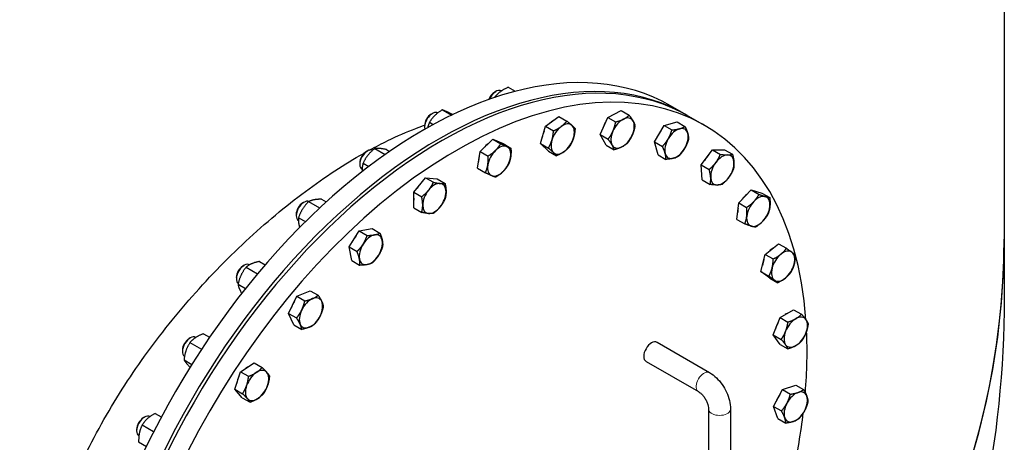
# Model space of a CAD drawing. Units: millimetres. Extents: x 0 to 55871, y -2696 to 21025.
# Drawn here: x 13733 to 14091, y 2347 to 2501 of the extents above; entities that cross this region are included whole.
import ezdxf

# ---------------------------------------------------------------- set-up
doc = ezdxf.new("R2010")
doc.units = ezdxf.units.MM
doc.header["$LTSCALE"] = 25
doc.layers.add('Sichtbar (ISO)', color=7, linetype='Continuous', lineweight=25)
doc.layers.add('Tangential', color=7, linetype='Continuous', lineweight=9, true_color=0xbfbfbf)

msp = doc.modelspace()

# ---------------------------------------------------------------- linework, layer by layer
at = {"layer": 'Sichtbar (ISO)'}
for p, q in [((14091.06, 2576.75), (14091.06, 2420.82)), ((13905.78, 2474.49), (13906.22, 2474.74)), ((13908.24, 2474.93), (13908.22, 2474.94)), ((13910.74, 2476.26), (13913.28, 2474.79)), ((13905.88, 2472.72), (13906.03, 2472.63)), ((13886.7, 2468.02), (13890.04, 2466.09)), ((13946.88, 2465.3), (13951.77, 2467.75)), ((13951.77, 2467.75), (13954.65, 2466.09)), ((13975.38, 2466.27), (13969.73, 2469.54)), ((13882.07, 2463.52), (13883.46, 2462.71)), ((13882.67, 2466.46), (13883.1, 2466.71)), ((13890.39, 2466.41), (13890.53, 2466.33)), ((13924.3, 2462.08), (13929.15, 2465.63)), ((13929.15, 2465.63), (13932.03, 2463.97)), ((13944.16, 2459.02), (13946.88, 2465.3)), ((13946.88, 2465.3), (13949.76, 2463.64)), ((13967.38, 2462.4), (13972.11, 2463.67)), ((13972.11, 2463.67), (13974.98, 2462.01)), ((13982.1, 2462.39), (13976.44, 2465.66)), ((13880.28, 2462.31), (13880.28, 2461.81)), ((13922.42, 2455.77), (13924.3, 2462.08)), ((13924.3, 2462.08), (13927.17, 2460.42)), ((13963.91, 2456.4), (13967.38, 2462.4)), ((13967.38, 2462.4), (13970.25, 2460.74)), ((13900.48, 2452.88), (13905.12, 2457.38)), ((13905.12, 2457.38), (13908.81, 2455.78)), ((13905.12, 2457.38), (13908, 2455.72)), ((13944.16, 2459.02), (13947.04, 2457.36)), ((13946.33, 2455.2), (13944.16, 2459.02)), ((13963.91, 2456.4), (13966.79, 2454.74)), ((13965.18, 2451.67), (13963.91, 2456.4)), ((13859.11, 2452.85), (13859.54, 2453.1)), ((13862.18, 2453.97), (13865.94, 2451.8)), ((13866.43, 2453.59), (13867.57, 2452.93)), ((13899.53, 2446.78), (13900.48, 2452.88)), ((13900.48, 2452.88), (13903.36, 2451.23)), ((13908.81, 2455.78), (13911.68, 2454.12)), ((13922.42, 2455.77), (13925.3, 2454.12)), ((13925.4, 2453.01), (13922.42, 2455.77)), ((13925.4, 2453.01), (13928.28, 2451.35)), ((13946.33, 2455.2), (13949.2, 2453.54)), ((13980.91, 2448.01), (13984.99, 2453.51)), ((13984.99, 2453.51), (13989.38, 2453.54)), ((13984.99, 2453.51), (13987.86, 2451.85)), ((13989.38, 2453.54), (13992.25, 2451.88)), ((13965.18, 2451.67), (13968.05, 2450.01)), ((13856.71, 2448.7), (13856.71, 2448.2)), ((13857.57, 2446.36), (13857.54, 2446.37)), ((13857.94, 2448.69), (13860.03, 2447.48)), ((13899.53, 2446.78), (13902.4, 2445.13)), ((13980.91, 2448.01), (13983.79, 2446.35)), ((13981.23, 2442.55), (13980.91, 2448.01)), ((13876.36, 2438.06), (13880.6, 2443.33)), ((13880.6, 2443.33), (13884.84, 2442.95)), ((13880.6, 2443.33), (13883.48, 2441.67)), ((13884.84, 2442.95), (13887.72, 2441.3)), ((13981.23, 2442.55), (13984.11, 2440.89)), ((13994.51, 2434.18), (13999.04, 2438.96)), ((13999.04, 2438.96), (14002.92, 2437.76)), ((13999.04, 2438.96), (14001.91, 2437.3)), ((13842.75, 2435.51), (13844.48, 2434.52)), ((13876.36, 2432.4), (13876.36, 2438.06)), ((13876.36, 2438.06), (13879.23, 2436.4)), ((14002.92, 2437.76), (14005.8, 2436.1)), ((13835.99, 2434.2), (13836.43, 2434.45)), ((13838.12, 2434.65), (13842.12, 2432.34)), ((13876.36, 2432.4), (13879.23, 2430.74)), ((13993.87, 2428.2), (13994.51, 2434.18)), ((13994.51, 2434.18), (13997.39, 2432.52)), ((13833.6, 2430.05), (13833.6, 2429.55)), ((13834.43, 2428.8), (13836.93, 2427.36)), ((13993.87, 2428.2), (13996.75, 2426.55)), ((13856.53, 2424.02), (13861.17, 2424.88)), ((13861.17, 2424.88), (13864.05, 2423.22)), ((13852.85, 2418.16), (13856.53, 2424.02)), ((13856.53, 2424.02), (13859.41, 2422.36)), ((14091.06, 2420.89), (14091.06, 2399.46)), ((13853.81, 2413.17), (13852.85, 2418.16)), ((13852.85, 2418.16), (13855.72, 2416.5)), ((14004.19, 2415.44), (14008.99, 2419.32)), ((14008.99, 2419.32), (14011.86, 2417.66)), ((14002.61, 2409.17), (14004.19, 2415.44)), ((14004.19, 2415.44), (14007.06, 2413.78)), ((13814.22, 2411.22), (13814.66, 2411.47)), ((13815.43, 2410.82), (13819.56, 2408.43)), ((13820.28, 2412.89), (13822.34, 2411.7)), ((13853.81, 2413.17), (13856.68, 2411.51)), ((13811.83, 2407.07), (13811.83, 2406.57)), ((14002.61, 2409.17), (14005.49, 2407.51)), ((14005.84, 2406.78), (14002.61, 2409.17)), ((14005.84, 2406.78), (14008.72, 2405.12)), ((13812.44, 2404.61), (13815.17, 2403.04)), ((13830.86, 2393.98), (13833.84, 2400.19)), ((13833.84, 2400.19), (13838.7, 2402.25)), ((13833.84, 2400.19), (13836.72, 2398.53)), ((13838.7, 2402.25), (13841.57, 2400.59)), ((13832.74, 2389.83), (13830.86, 2393.98)), ((13830.86, 2393.98), (13833.74, 2392.32)), ((14007.11, 2386.19), (14009.56, 2392.5)), ((14009.56, 2392.5), (14014.46, 2395.33)), ((14009.56, 2392.5), (14012.44, 2390.84)), ((14014.46, 2395.33), (14017.34, 2393.67)), ((13832.74, 2389.83), (13835.61, 2388.17)), ((13794.63, 2384.79), (13795.06, 2385.04)), ((13797.09, 2385.22), (13797.06, 2385.24)), ((13799.87, 2386.57), (13802.09, 2385.29)), ((14007.11, 2386.19), (14009.99, 2384.53)), ((14009.56, 2382.7), (14007.11, 2386.19)), ((13794.98, 2383.38), (13799.15, 2380.97)), ((13964.81, 2383.46), (13983.9, 2372.43)), ((14009.56, 2382.7), (14012.44, 2381.04)), ((13792.23, 2380.64), (13792.23, 2380.14)), ((13792.82, 2377.05), (13795.64, 2375.43)), ((13813.4, 2372.74), (13818.29, 2375.94)), ((13818.29, 2375.94), (13821.17, 2374.28)), ((13960.81, 2376.53), (13979.9, 2365.5)), ((13811.24, 2366.42), (13813.4, 2372.74)), ((13813.4, 2372.74), (13816.28, 2371.08)), ((14010.44, 2366.25), (14015.24, 2367.92)), ((14015.24, 2367.92), (14018.12, 2366.26)), ((13813.96, 2363.29), (13811.24, 2366.42)), ((13811.24, 2366.42), (13814.11, 2364.76)), ((13813.96, 2363.29), (13816.83, 2361.63)), ((14007.21, 2360.14), (14010.44, 2366.25)), ((14010.44, 2366.25), (14013.31, 2364.59)), ((14007.21, 2360.14), (14010.08, 2358.48)), ((14008.78, 2355.69), (14007.21, 2360.14)), ((13777.97, 2355.93), (13778.4, 2356.18)), ((13780.4, 2356.38), (13780.4, 2356.38)), ((13782.31, 2357.58), (13784.55, 2356.29)), ((13983.56, 2359.17), (13983.56, 2306.91)), ((13991.56, 2359.17), (13991.56, 2306.91)), ((13777.58, 2353.38), (13781.75, 2350.98)), ((14008.78, 2355.69), (14011.66, 2354.03)), ((13775.57, 2351.78), (13775.57, 2351.28)), ((13776.4, 2349.45), (13776.4, 2349.45)), ((13776.31, 2347.19), (13779.11, 2345.57))]:
    msp.add_line(p, q, dxfattribs=at)
for centre, major_axis, start_param, end_param in [((13886.44, 2309.77), (90, 155.88), 0, 3.141593), ((13892.1, 2306.51), (-90, -155.88), 2.437473, 6.986182), ((13879.73, 2313.65), (90, 155.88), 0, 3.141593), ((13885.38, 2310.38), (-90, -155.88), 3.1357, 6.289078), ((13905.78, 2471.73), (-1.69, -2.93), 3.926909, 5.003875), ((13906.22, 2471.48), (2, 3.46), 0, 1.781784), ((13883.1, 2463.44), (2, 3.46), 0.009183, 2.627061), ((13882.67, 2463.69), (-1.69, -2.93), 3.926909, 5.497869), ((13927, 2459.48), (2.81, 4.87), 0.756823, 1.075772), ((13948.77, 2461.64), (2.81, 4.87), 1.515287, 2.019005), ((13952.3, 2459.6), (-3, -5.2), 3.861541, 4.908739), ((13952.3, 2459.6), (3, 5.2), 5.955936, 7.003134), ((13952.3, 2459.6), (3, 5.2), 4.908739, 5.955936), ((13927, 2459.48), (2.81, 4.87), 1.735745, 2.191245), ((13930.53, 2457.44), (-3, -5.2), 4.057891, 5.105088), ((13930.53, 2457.44), (3, 5.2), 6.152286, 7.199483), ((13930.53, 2457.44), (3, 5.2), 5.105088, 6.152286), ((13952.3, 2459.6), (-3, -5.2), 4.908739, 5.955936), ((13968.36, 2457.83), (2.81, 4.87), 1.311292, 1.8303), ((13971.9, 2455.79), (-3, -5.2), 3.665191, 4.712389), ((13971.9, 2455.79), (3, 5.2), 5.759587, 6.806784), ((13930.53, 2457.44), (-3, -5.2), 5.105088, 6.152286), ((13930.53, 2457.44), (3, 5.2), 4.057891, 5.105088), ((13952.3, 2459.6), (3, 5.2), 3.861541, 4.908739), ((13971.9, 2455.79), (-3, -5.2), 4.712389, 5.759587), ((13971.9, 2455.79), (3, 5.2), 4.712389, 5.759587), ((13859.54, 2449.84), (-2, -3.46), 3.190146, 6.283185), ((13859.11, 2450.09), (-1.69, -2.93), 3.926909, 5.497869), ((13903.88, 2451.44), (2.81, 4.87), 0.897263, 1.328031), ((13907.42, 2449.4), (-3, -5.2), 4.25424, 5.301438), ((13907.42, 2449.4), (3, 5.2), 0.06545, 1.112647), ((13907.42, 2449.4), (3, 5.2), 5.301438, 6.348635), ((13930.53, 2457.44), (-3, -5.2), 6.152286, 7.199483), ((13952.3, 2459.6), (-3, -5.2), 5.955936, 7.003134), ((13971.9, 2455.79), (3, 5.2), 3.665191, 4.712389), ((13903.88, 2451.44), (2.81, 4.87), 1.9778, 2.34189), ((13907.42, 2449.4), (3, 5.2), 4.25424, 5.301438), ((13971.9, 2455.79), (-3, -5.2), 5.759587, 6.806784), ((13985.02, 2448.21), (2.81, 4.87), 1.122588, 1.626306), ((13988.56, 2446.17), (3, 5.2), 0.327249, 1.374447), ((13988.56, 2446.17), (3, 5.2), 5.563237, 6.610435), ((13907.42, 2449.4), (-3, -5.2), 5.301438, 6.348635), ((13907.42, 2449.4), (-3, -5.2), 0.06545, 1.112647), ((13988.56, 2446.17), (-3, -5.2), 4.516039, 5.563237), ((13988.56, 2446.17), (3, 5.2), 4.516039, 5.563237), ((13988.56, 2446.17), (-3, -5.2), 5.563237, 6.610435), ((13988.56, 2446.17), (-3, -5.2), 0.327249, 1.374447), ((13880.32, 2437.84), (2.81, 4.87), 1.06321, 1.554784), ((13883.85, 2435.8), (-3, -5.2), 4.45059, 5.497787), ((13883.85, 2435.8), (3, 5.2), 0.261799, 1.308997), ((13883.85, 2435.8), (3, 5.2), 5.497787, 6.544985), ((13836.43, 2431.18), (-2, -3.46), 3.220582, 6.264863), ((13880.32, 2437.84), (2.81, 4.87), 2.266603, 2.445786), ((13883.85, 2435.8), (3, 5.2), 4.45059, 5.497787), ((13998.12, 2433.15), (2.81, 4.87), 0.950347, 1.405847), ((14001.65, 2431.1), (3, 5.2), 0.1309, 1.178097), ((14001.65, 2431.1), (3, 5.2), 5.366887, 6.414085), ((13835.99, 2431.43), (-1.69, -2.93), 3.926909, 5.497869), ((13883.85, 2435.8), (-3, -5.2), 5.497787, 6.544985), ((13883.85, 2435.8), (-3, -5.2), 0.261799, 1.308997), ((13998.12, 2433.15), (2.81, 4.87), 2.06582, 2.384769), ((14001.65, 2431.1), (-3, -5.2), 4.31969, 5.366887), ((14001.65, 2431.1), (3, 5.2), 4.31969, 5.366887), ((14001.65, 2431.1), (-3, -5.2), 5.366887, 6.414085), ((14001.65, 2431.1), (-3, -5.2), 0.1309, 1.178097), ((13291.06, 2420.89), (800, 0), 3.141593, 6.283342), ((13291.06, 2420.89), (800, 0), 3.141593, 6.283028), ((13857.21, 2419.19), (2.81, 4.87), 1.246683, 1.76401), ((13860.74, 2417.15), (-3, -5.2), 3.599742, 4.646939), ((13860.74, 2417.15), (3, 5.2), 5.694137, 6.741334), ((13860.74, 2417.15), (3, 5.2), 4.646939, 5.694137), ((13860.74, 2417.15), (-3, -5.2), 4.646939, 5.694137), ((14007.13, 2413.21), (2.81, 4.87), 0.799703, 1.163793), ((14010.67, 2411.17), (3, 5.2), 6.217735, 7.264933), ((13860.74, 2417.15), (-3, -5.2), 5.694137, 6.741334), ((13860.74, 2417.15), (3, 5.2), 3.599742, 4.646939), ((14007.13, 2413.21), (2.81, 4.87), 1.813561, 2.244329), ((14010.67, 2411.17), (-3, -5.2), 4.12334, 5.170538), ((14010.67, 2411.17), (3, 5.2), 5.170538, 6.217735), ((13814.66, 2408.2), (-2, -3.46), 3.143716, 6.200033), ((13814.22, 2408.45), (-1.69, -2.93), 3.926909, 5.497869), ((14010.67, 2411.17), (-3, -5.2), 5.170538, 6.217735), ((14010.67, 2411.17), (3, 5.2), 4.12334, 5.170538), ((14010.67, 2411.17), (-3, -5.2), 6.217735, 7.264933), ((13838.97, 2394.16), (-3, -5.2), 3.796091, 4.843289), ((13838.97, 2394.16), (3, 5.2), 5.890486, 6.937684), ((13835.44, 2396.2), (2.81, 4.87), 1.445568, 1.957824), ((13838.97, 2394.16), (3, 5.2), 4.843289, 5.890486), ((13838.97, 2394.16), (-3, -5.2), 4.843289, 5.890486), ((13838.97, 2394.16), (3, 5.2), 3.796091, 4.843289), ((14011.73, 2389.18), (2.81, 4.87), 0.695806, 0.87499), ((14015.27, 2387.14), (-3, -5.2), 3.926991, 4.974188), ((14015.27, 2387.14), (3, 5.2), 6.021386, 7.068583), ((13838.97, 2394.16), (-3, -5.2), 5.890486, 6.937684), ((14011.73, 2389.18), (2.81, 4.87), 1.586808, 2.078383), ((14015.27, 2387.14), (3, 5.2), 4.974188, 6.021386), ((13795.06, 2381.77), (-2, -3.46), 3.141593, 6.249496), ((13794.63, 2382.02), (-1.69, -2.93), 3.926909, 5.497869), ((14015.27, 2387.14), (-3, -5.2), 4.974188, 6.021386), ((14015.27, 2387.14), (3, 5.2), 3.926991, 4.974188), ((13892.1, 2306.51), (-90, -155.88), 2.256939, 2.408455), ((13962.81, 2379.99), (-2, -3.46), 3.141593, 6.283185), ((14015.27, 2387.14), (-3, -5.2), 6.021386, 7.068583), ((13815.84, 2369.78), (2.81, 4.87), 0.72028, 0.981416), ((13815.84, 2369.78), (2.81, 4.87), 1.660241, 2.13585), ((13819.38, 2367.73), (-3, -5.2), 3.992441, 5.039638), ((13819.38, 2367.73), (3, 5.2), 6.086836, 7.134033), ((13819.38, 2367.73), (3, 5.2), 5.039638, 6.086836), ((13819.38, 2367.73), (-3, -5.2), 5.039638, 6.086836), ((13819.38, 2367.73), (3, 5.2), 3.992441, 5.039638), ((14011.73, 2361.97), (2.81, 4.87), 1.377583, 1.894909), ((14015.27, 2359.93), (-3, -5.2), 3.730641, 4.777839), ((14015.27, 2359.93), (3, 5.2), 5.825036, 6.872234), ((14015.27, 2359.93), (3, 5.2), 4.777839, 5.825036), ((13819.38, 2367.73), (-3, -5.2), 6.086836, 7.134033), ((14015.27, 2359.93), (-3, -5.2), 4.777839, 5.825036), ((13778.4, 2352.91), (-2, -3.46), 3.141593, 6.283185), ((14015.27, 2359.93), (-3, -5.2), 5.825036, 6.872234), ((13892.1, 2306.51), (-90, -155.88), 2.073321, 2.209883), ((14015.27, 2359.93), (3, 5.2), 3.730641, 4.777839), ((13777.97, 2353.16), (-1.69, -2.93), 3.926909, 5.497869)]:
    msp.add_ellipse(centre, major_axis=major_axis, ratio=0.57735, start_param=start_param, end_param=end_param, dxfattribs=at)
for points, weights in [([(13910.74, 2476.26), (13907.6, 2474.9), (13905.88, 2472.72)], [1, 1.15470053838, 1]), ([(13905.88, 2472.72), (13905.83, 2472.63), (13905.78, 2472.55)], [1, 1.00411334097, 1.00800794226]), ([(13886.7, 2468.02), (13883.68, 2466.18), (13882.07, 2463.52)], [1, 1.15470053838, 1]), ([(13890.39, 2466.41), (13887.84, 2467.62), (13886.7, 2468.02)], [1, 1.15470053838, 1]), ([(13882.07, 2463.52), (13881.62, 2462.53), (13881.38, 2461.56)], [1, 1.05302465213, 1.06970019051]), ([(13929.98, 2461.98), (13931.1, 2462.8), (13932.03, 2463.97)], [1, 1.0379548493, 1]), ([(13932.03, 2463.97), (13933.21, 2463.01), (13933.9, 2462.36)], [1, 1.0379548493, 1]), ([(13948.78, 2460.28), (13949.41, 2461.74), (13949.76, 2463.64)], [1, 1.0379548493, 1]), ([(13949.76, 2463.64), (13951.45, 2464.08), (13952.58, 2464.64)], [1, 1.0379548493, 1]), ([(13952.58, 2464.64), (13953.71, 2465.21), (13954.65, 2466.09)], [1, 1.0379548493, 1]), ([(13954.65, 2466.09), (13955.61, 2464.85), (13956.11, 2463.96)], [1, 1.0379548493, 1]), ([(13956.11, 2463.96), (13956.61, 2463.07), (13956.81, 2462.27)], [1, 1.0379548493, 1]), ([(13926.61, 2457.05), (13927.05, 2458.51), (13927.17, 2460.42)], [1, 1.0379548493, 1]), ([(13927.17, 2460.42), (13928.85, 2461.15), (13929.98, 2461.98)], [1, 1.0379548493, 1]), ([(13933.9, 2462.36), (13934.59, 2461.72), (13935.01, 2461.2)], [1, 1.0379548493, 1]), ([(13935.01, 2461.2), (13934.89, 2459.29), (13934.45, 2457.83)], [1, 1.0379548493, 1]), ([(13947.04, 2457.36), (13948.14, 2458.82), (13948.78, 2460.28)], [1, 1.0379548493, 1]), ([(13956.81, 2462.27), (13956.46, 2460.37), (13955.83, 2458.91)], [1, 1.0379548493, 1]), ([(13968.9, 2457.52), (13969.7, 2458.91), (13970.25, 2460.74)], [1, 1.0379548493, 1]), ([(13970.25, 2460.74), (13971.9, 2460.86), (13972.99, 2461.16)], [1, 1.0379548493, 1]), ([(13972.99, 2461.16), (13974.09, 2461.45), (13974.98, 2462.01)], [1, 1.0379548493, 1]), ([(13974.98, 2462.01), (13975.7, 2460.52), (13975.99, 2459.42)], [1, 1.0379548493, 1]), ([(13925.3, 2454.12), (13926.18, 2455.59), (13926.61, 2457.05)], [1, 1.0379548493, 1]), ([(13934.45, 2457.83), (13934.02, 2456.36), (13933.13, 2454.89)], [1, 1.0379548493, 1]), ([(13948.5, 2455.23), (13947.99, 2456.12), (13947.04, 2457.36)], [1, 1.0379548493, 1]), ([(13955.83, 2458.91), (13955.2, 2457.45), (13954.09, 2455.99)], [1, 1.0379548493, 1]), ([(13966.79, 2454.74), (13968.09, 2456.13), (13968.9, 2457.52)], [1, 1.0379548493, 1]), ([(13976.25, 2457.28), (13975.7, 2455.45), (13974.9, 2454.06)], [1, 1.0379548493, 1]), ([(13975.99, 2459.42), (13976.29, 2458.33), (13976.25, 2457.28)], [1, 1.0379548493, 1]), ([(13862.18, 2453.97), (13859.35, 2451.74), (13857.94, 2448.69)], [1, 1.15470053838, 1]), ([(13866.43, 2453.59), (13863.6, 2454.19), (13862.18, 2453.97)], [1, 1.15470053838, 1]), ([(13903.36, 2451.23), (13904.98, 2452.21), (13906.06, 2453.26)], [1, 1.0379548493, 1]), ([(13906.06, 2453.26), (13907.13, 2454.3), (13908, 2455.72)], [1, 1.0379548493, 1]), ([(13908, 2455.72), (13909.36, 2455.07), (13910.22, 2454.7)], [1, 1.0379548493, 1]), ([(13910.22, 2454.7), (13911.07, 2454.33), (13911.68, 2454.12)], [1, 1.0379548493, 1]), ([(13911.68, 2454.12), (13911.8, 2452.27), (13911.58, 2450.85)], [1, 1.0379548493, 1]), ([(13927.17, 2452.51), (13926.47, 2453.16), (13925.3, 2454.12)], [1, 1.0379548493, 1]), ([(13931.09, 2452.9), (13929.96, 2452.08), (13928.28, 2451.35)], [1, 1.0379548493, 1]), ([(13933.13, 2454.89), (13932.21, 2453.72), (13931.09, 2452.9)], [1, 1.0379548493, 1]), ([(13949.2, 2453.54), (13949, 2454.34), (13948.5, 2455.23)], [1, 1.0379548493, 1]), ([(13952.03, 2454.55), (13950.89, 2453.98), (13949.2, 2453.54)], [1, 1.0379548493, 1]), ([(13954.09, 2455.99), (13953.16, 2455.12), (13952.03, 2454.55)], [1, 1.0379548493, 1]), ([(13967.8, 2452.16), (13967.5, 2453.25), (13966.79, 2454.74)], [1, 1.0379548493, 1]), ([(13974.9, 2454.06), (13974.09, 2452.67), (13972.79, 2451.28)], [1, 1.0379548493, 1]), ([(13903.26, 2447.96), (13903.48, 2449.37), (13903.36, 2451.23)], [1, 1.0379548493, 1]), ([(13911.58, 2450.85), (13911.36, 2449.43), (13910.72, 2448.02)], [1, 1.0379548493, 1]), ([(13928.28, 2451.35), (13927.86, 2451.87), (13927.17, 2452.51)], [1, 1.0379548493, 1]), ([(13968.05, 2450.01), (13968.09, 2451.06), (13967.8, 2452.16)], [1, 1.0379548493, 1]), ([(13970.8, 2450.42), (13969.7, 2450.13), (13968.05, 2450.01)], [1, 1.0379548493, 1]), ([(13972.79, 2451.28), (13971.9, 2450.72), (13970.8, 2450.42)], [1, 1.0379548493, 1]), ([(13986.2, 2448.88), (13987.15, 2450.16), (13987.86, 2451.85)], [1, 1.0379548493, 1]), ([(13987.86, 2451.85), (13989.42, 2451.64), (13990.44, 2451.65)], [1, 1.0379548493, 1]), ([(13990.44, 2451.65), (13991.46, 2451.66), (13992.25, 2451.88)], [1, 1.0379548493, 1]), ([(13992.25, 2451.88), (13992.72, 2450.2), (13992.79, 2448.93)], [1, 1.0379548493, 1]), ([(13857.94, 2448.69), (13857.5, 2447.17), (13857.57, 2445.59)], [1, 1.09163661387, 1.07471162751]), ([(13902.4, 2445.13), (13903.04, 2446.54), (13903.26, 2447.96)], [1, 1.0379548493, 1]), ([(13908.78, 2445.55), (13907.71, 2444.51), (13906.08, 2443.52)], [1, 1.0379548493, 1]), ([(13910.72, 2448.02), (13909.86, 2446.6), (13908.78, 2445.55)], [1, 1.0379548493, 1]), ([(13983.79, 2446.35), (13985.26, 2447.61), (13986.2, 2448.88)], [1, 1.0379548493, 1]), ([(13984.33, 2443.41), (13984.25, 2444.67), (13983.79, 2446.35)], [1, 1.0379548493, 1]), ([(13992.57, 2446.42), (13991.86, 2444.73), (13990.92, 2443.46)], [1, 1.0379548493, 1]), ([(13992.79, 2448.93), (13992.87, 2447.67), (13992.57, 2446.42)], [1, 1.0379548493, 1]), ([(13904.62, 2444.11), (13903.77, 2444.48), (13902.4, 2445.13)], [1, 1.0379548493, 1]), ([(13906.08, 2443.52), (13905.48, 2443.73), (13904.62, 2444.11)], [1, 1.0379548493, 1]), ([(13984.11, 2440.89), (13984.4, 2442.14), (13984.33, 2443.41)], [1, 1.0379548493, 1]), ([(13990.92, 2443.46), (13989.97, 2442.18), (13988.5, 2440.93)], [1, 1.0379548493, 1]), ([(13879.23, 2436.4), (13880.75, 2437.59), (13881.73, 2438.82)], [1, 1.0379548493, 1]), ([(13881.73, 2438.82), (13882.72, 2440.04), (13883.48, 2441.67)], [1, 1.0379548493, 1]), ([(13883.48, 2441.67), (13884.99, 2441.35), (13885.98, 2441.27)], [1, 1.0379548493, 1]), ([(13885.98, 2441.27), (13886.96, 2441.18), (13887.72, 2441.3)], [1, 1.0379548493, 1]), ([(13887.72, 2441.3), (13888.1, 2439.56), (13888.1, 2438.25)], [1, 1.0379548493, 1]), ([(13986.68, 2440.69), (13985.66, 2440.68), (13984.11, 2440.89)], [1, 1.0379548493, 1]), ([(13988.5, 2440.93), (13987.7, 2440.7), (13986.68, 2440.69)], [1, 1.0379548493, 1]), ([(13842.75, 2435.51), (13839.73, 2435.49), (13838.12, 2434.65)], [1, 1.15470053838, 1]), ([(13879.61, 2433.35), (13879.61, 2434.66), (13879.23, 2436.4)], [1, 1.0379548493, 1]), ([(13887.72, 2435.64), (13886.96, 2434.01), (13885.98, 2432.78)], [1, 1.0379548493, 1]), ([(13888.1, 2438.25), (13888.1, 2436.94), (13887.72, 2435.64)], [1, 1.0379548493, 1]), ([(14000.03, 2434.69), (14001.08, 2435.8), (14001.91, 2437.3)], [1, 1.0379548493, 1]), ([(14001.91, 2437.3), (14003.33, 2436.76), (14004.23, 2436.48)], [1, 1.0379548493, 1]), ([(14004.23, 2436.48), (14005.14, 2436.2), (14005.8, 2436.1)], [1, 1.0379548493, 1]), ([(14005.8, 2436.1), (14006.01, 2434.28), (14005.86, 2432.89)], [1, 1.0379548493, 1]), ([(13838.12, 2434.65), (13835.57, 2432.13), (13834.43, 2428.8)], [1, 1.15470053838, 1]), ([(13879.23, 2430.74), (13879.61, 2432.04), (13879.61, 2433.35)], [1, 1.0379548493, 1]), ([(13885.98, 2432.78), (13884.99, 2431.56), (13883.48, 2430.36)], [1, 1.0379548493, 1]), ([(13997.39, 2432.52), (13998.98, 2433.58), (14000.03, 2434.69)], [1, 1.0379548493, 1]), ([(13997.44, 2429.32), (13997.59, 2430.7), (13997.39, 2432.52)], [1, 1.0379548493, 1]), ([(14005.86, 2432.89), (14005.71, 2431.51), (14005.16, 2430.12)], [1, 1.0379548493, 1]), ([(13834.43, 2428.8), (13834.25, 2427.17), (13834.85, 2425.27)], [1, 1.11642509153, 1.05761094886]), ([(13881.73, 2430.33), (13880.75, 2430.42), (13879.23, 2430.74)], [1, 1.0379548493, 1]), ([(13883.48, 2430.36), (13882.72, 2430.24), (13881.73, 2430.33)], [1, 1.0379548493, 1]), ([(13996.75, 2426.55), (13997.3, 2427.93), (13997.44, 2429.32)], [1, 1.0379548493, 1]), ([(14005.16, 2430.12), (14004.33, 2428.62), (14003.27, 2427.52)], [1, 1.0379548493, 1]), ([(13999.07, 2425.73), (13998.17, 2426), (13996.75, 2426.55)], [1, 1.0379548493, 1]), ([(14000.63, 2425.35), (13999.97, 2425.45), (13999.07, 2425.73)], [1, 1.0379548493, 1]), ([(14003.27, 2427.52), (14002.22, 2426.41), (14000.63, 2425.35)], [1, 1.0379548493, 1]), ([(13857.95, 2419.21), (13858.8, 2420.57), (13859.41, 2422.36)], [1, 1.0379548493, 1]), ([(13859.41, 2422.36), (13861.03, 2422.37), (13862.11, 2422.57)], [1, 1.0379548493, 1]), ([(13862.11, 2422.57), (13863.18, 2422.77), (13864.05, 2423.22)], [1, 1.0379548493, 1]), ([(13864.05, 2423.22), (13864.68, 2421.66), (13864.9, 2420.5)], [1, 1.0379548493, 1]), ([(13864.9, 2420.5), (13865.13, 2419.34), (13865, 2418.22)], [1, 1.0379548493, 1]), ([(13855.72, 2416.5), (13857.09, 2417.86), (13857.95, 2419.21)], [1, 1.0379548493, 1]), ([(13865, 2418.22), (13864.39, 2416.44), (13863.54, 2415.08)], [1, 1.0379548493, 1]), ([(14009.84, 2415.5), (14010.96, 2416.4), (14011.86, 2417.66)], [1, 1.0379548493, 1]), ([(14011.86, 2417.66), (14013.11, 2416.8), (14013.86, 2416.24)], [1, 1.0379548493, 1]), ([(13856.58, 2413.79), (13856.36, 2414.95), (13855.72, 2416.5)], [1, 1.0379548493, 1]), ([(13856.68, 2411.51), (13856.8, 2412.63), (13856.58, 2413.79)], [1, 1.0379548493, 1]), ([(13863.54, 2415.08), (13862.69, 2413.72), (13861.32, 2412.37)], [1, 1.0379548493, 1]), ([(14006.65, 2410.43), (14007.02, 2411.88), (14007.06, 2413.78)], [1, 1.0379548493, 1]), ([(14007.06, 2413.78), (14008.73, 2414.6), (14009.84, 2415.5)], [1, 1.0379548493, 1]), ([(14013.86, 2416.24), (14014.61, 2415.69), (14015.09, 2415.27)], [1, 1.0379548493, 1]), ([(14015.09, 2415.27), (14015.05, 2413.37), (14014.69, 2411.92)], [1, 1.0379548493, 1]), ([(13815.43, 2410.82), (13813.23, 2408.12), (13812.44, 2404.61)], [1, 1.15470053838, 1]), ([(13820.28, 2412.89), (13817.15, 2412.26), (13815.43, 2410.82)], [1, 1.15470053838, 1]), ([(13859.38, 2411.72), (13858.3, 2411.52), (13856.68, 2411.51)], [1, 1.0379548493, 1]), ([(13861.32, 2412.37), (13860.46, 2411.92), (13859.38, 2411.72)], [1, 1.0379548493, 1]), ([(14005.49, 2407.51), (14006.29, 2408.97), (14006.65, 2410.43)], [1, 1.0379548493, 1]), ([(14014.69, 2411.92), (14014.32, 2410.46), (14013.52, 2409)], [1, 1.0379548493, 1]), ([(14007.48, 2406.1), (14006.73, 2406.65), (14005.49, 2407.51)], [1, 1.0379548493, 1]), ([(14011.5, 2406.84), (14010.38, 2405.94), (14008.72, 2405.12)], [1, 1.0379548493, 1]), ([(14013.52, 2409), (14012.61, 2407.74), (14011.5, 2406.84)], [1, 1.0379548493, 1]), ([(13812.44, 2404.61), (13812.64, 2403.18), (13813.79, 2401.29)], [1, 1.13040011816, 1.04096660168]), ([(14008.72, 2405.12), (14008.23, 2405.55), (14007.48, 2406.1)], [1, 1.0379548493, 1]), ([(13836.72, 2398.53), (13838.4, 2398.86), (13839.53, 2399.34)], [1, 1.0379548493, 1]), ([(13839.53, 2399.34), (13840.65, 2399.82), (13841.57, 2400.59)], [1, 1.0379548493, 1]), ([(13841.57, 2400.59), (13842.46, 2399.26), (13842.89, 2398.3)], [1, 1.0379548493, 1]), ([(13835.61, 2395.2), (13836.3, 2396.64), (13836.72, 2398.53)], [1, 1.0379548493, 1]), ([(13843.45, 2396.45), (13843.03, 2394.57), (13842.34, 2393.12)], [1, 1.0379548493, 1]), ([(13842.89, 2398.3), (13843.33, 2397.34), (13843.45, 2396.45)], [1, 1.0379548493, 1]), ([(13833.74, 2392.32), (13834.91, 2393.76), (13835.61, 2395.2)], [1, 1.0379548493, 1]), ([(13835.05, 2390.03), (13834.62, 2390.99), (13833.74, 2392.32)], [1, 1.0379548493, 1]), ([(13842.34, 2393.12), (13841.65, 2391.68), (13840.47, 2390.24)], [1, 1.0379548493, 1]), ([(14012.44, 2390.84), (14014.13, 2391.38), (14015.27, 2392.04)], [1, 1.0379548493, 1]), ([(14015.27, 2392.04), (14016.4, 2392.69), (14017.34, 2393.67)], [1, 1.0379548493, 1]), ([(14017.34, 2393.67), (14018.37, 2392.52), (14018.94, 2391.71)], [1, 1.0379548493, 1]), ([(13835.61, 2388.17), (13835.49, 2389.06), (13835.05, 2390.03)], [1, 1.0379548493, 1]), ([(13838.42, 2388.99), (13837.29, 2388.51), (13835.61, 2388.17)], [1, 1.0379548493, 1]), ([(13840.47, 2390.24), (13839.54, 2389.47), (13838.42, 2388.99)], [1, 1.0379548493, 1]), ([(14011.59, 2387.47), (14012.16, 2388.93), (14012.44, 2390.84)], [1, 1.0379548493, 1]), ([(14018.94, 2391.71), (14019.51, 2390.9), (14019.79, 2390.19)], [1, 1.0379548493, 1]), ([(14019.79, 2390.19), (14019.51, 2388.28), (14018.94, 2386.81)], [1, 1.0379548493, 1]), ([(13799.87, 2386.57), (13796.72, 2385.38), (13794.98, 2383.38)], [1, 1.15470053838, 1]), ([(14009.99, 2384.53), (14011.02, 2386), (14011.59, 2387.47)], [1, 1.0379548493, 1]), ([(14018.94, 2386.81), (14018.37, 2385.35), (14017.34, 2383.87)], [1, 1.0379548493, 1]), ([(13794.98, 2383.38), (13793.19, 2380.62), (13792.82, 2377.05)], [1, 1.15470053838, 1]), ([(14011.59, 2382.57), (14011.02, 2383.38), (14009.99, 2384.53)], [1, 1.0379548493, 1]), ([(14012.44, 2381.04), (14012.16, 2381.76), (14011.59, 2382.57)], [1, 1.0379548493, 1]), ([(14015.27, 2382.24), (14014.13, 2381.58), (14012.44, 2381.04)], [1, 1.0379548493, 1]), ([(14017.34, 2383.87), (14016.4, 2382.9), (14015.27, 2382.24)], [1, 1.0379548493, 1]), ([(13799.14, 2380.89), (13799.15, 2380.93), (13799.15, 2380.97)], [1.0030715198, 1.00155131629, 1]), ([(13799.15, 2380.97), (13799.18, 2380.98), (13799.21, 2380.99)], [1, 1.00128722907, 1.00255303665]), ([(13792.82, 2377.05), (13793.4, 2376.02), (13795.01, 2374.43)], [1, 1.13616504993, 1.03262930739]), ([(13819.1, 2372.46), (13820.23, 2373.2), (13821.17, 2374.28)], [1, 1.0379548493, 1]), ([(13821.17, 2374.28), (13822.27, 2373.22), (13822.91, 2372.49)], [1, 1.0379548493, 1]), ([(13815.57, 2367.7), (13816.08, 2369.17), (13816.28, 2371.08)], [1, 1.0379548493, 1]), ([(13816.28, 2371.08), (13817.97, 2371.72), (13819.1, 2372.46)], [1, 1.0379548493, 1]), ([(13822.91, 2372.49), (13823.54, 2371.77), (13823.89, 2371.15)], [1, 1.0379548493, 1]), ([(13823.89, 2371.15), (13823.69, 2369.23), (13823.18, 2367.76)], [1, 1.0379548493, 1]), ([(13814.11, 2364.76), (13815.07, 2366.24), (13815.57, 2367.7)], [1, 1.0379548493, 1]), ([(13823.18, 2367.76), (13822.68, 2366.3), (13821.72, 2364.82)], [1, 1.0379548493, 1]), ([(13815.85, 2362.98), (13815.22, 2363.7), (13814.11, 2364.76)], [1, 1.0379548493, 1]), ([(13821.72, 2364.82), (13820.79, 2363.75), (13819.66, 2363.01)], [1, 1.0379548493, 1]), ([(14012.08, 2361.32), (14012.83, 2362.74), (14013.31, 2364.59)], [1, 1.0379548493, 1]), ([(14013.31, 2364.59), (14014.98, 2364.82), (14016.09, 2365.21)], [1, 1.0379548493, 1]), ([(14016.09, 2365.21), (14017.21, 2365.6), (14018.12, 2366.26)], [1, 1.0379548493, 1]), ([(14018.12, 2366.26), (14018.92, 2364.85), (14019.28, 2363.82)], [1, 1.0379548493, 1]), ([(14019.28, 2363.82), (14019.65, 2362.79), (14019.69, 2361.82)], [1, 1.0379548493, 1]), ([(13816.83, 2361.63), (13816.48, 2362.25), (13815.85, 2362.98)], [1, 1.0379548493, 1]), ([(13819.66, 2363.01), (13818.52, 2362.26), (13816.83, 2361.63)], [1, 1.0379548493, 1]), ([(14010.08, 2358.48), (14011.33, 2359.9), (14012.08, 2361.32)], [1, 1.0379548493, 1]), ([(14019.69, 2361.82), (14019.21, 2359.96), (14018.46, 2358.54)], [1, 1.0379548493, 1]), ([(13782.31, 2357.58), (13779.24, 2355.89), (13777.58, 2353.38)], [1, 1.15470053838, 1]), ([(14011.25, 2356.03), (14010.88, 2357.07), (14010.08, 2358.48)], [1, 1.0379548493, 1]), ([(14011.66, 2354.03), (14011.61, 2355), (14011.25, 2356.03)], [1, 1.0379548493, 1]), ([(14018.46, 2358.54), (14017.71, 2357.12), (14016.46, 2355.7)], [1, 1.0379548493, 1]), ([(13777.58, 2353.38), (13776.24, 2350.69), (13776.31, 2347.19)], [1, 1.15470053838, 1]), ([(14014.44, 2354.65), (14013.32, 2354.26), (14011.66, 2354.03)], [1, 1.0379548493, 1]), ([(14016.46, 2355.7), (14015.55, 2355.03), (14014.44, 2354.65)], [1, 1.0379548493, 1]), ([(13781.75, 2350.98), (13781.78, 2350.99), (13781.81, 2351.01)], [1, 1.00133744231, 1.00265175927]), ([(13781.75, 2350.89), (13781.75, 2350.94), (13781.75, 2350.98)], [1.0031689873, 1.00160106376, 1])]:
    msp.add_rational_spline(points, weights, degree=2, dxfattribs=at)
for points, knots in [([(13860.27, 2453.41), (13862.5, 2454.63), (13864.74, 2455.79), (13870.38, 2458.53), (13873.78, 2460.02), (13878.19, 2461.72), (13879.24, 2462.11), (13880.28, 2462.48)], [47.070534, 47.070534, 47.070534, 47.070534, 48.957007, 48.957007, 51.836768, 51.836768, 52.739054, 52.739054, 52.739054, 52.739054]), ([(13738.54, 2270.65), (13738.54, 2274.57), (13738.73, 2278.63), (13739.53, 2286.96), (13740.13, 2291.23), (13741.76, 2299.92), (13742.79, 2304.34), (13745.24, 2313.24), (13746.68, 2317.73), (13749.92, 2326.7), (13751.74, 2331.19), (13755.71, 2340.1), (13757.86, 2344.53), (13762.45, 2353.23), (13764.89, 2357.52), (13769.97, 2365.89), (13772.62, 2369.97), (13778.05, 2377.87), (13780.92, 2381.83), (13786.94, 2389.65), (13790.09, 2393.53), (13796.6, 2401.13), (13799.96, 2404.85), (13806.84, 2412.08), (13810.36, 2415.59), (13817.49, 2422.32), (13821.1, 2425.55), (13828.34, 2431.69), (13831.98, 2434.6), (13839.21, 2440.06), (13842.8, 2442.61), (13849.87, 2447.31), (13853.35, 2449.47), (13857.35, 2451.79), (13857.96, 2452.13), (13858.57, 2452.47)], [0, 0, 0, 0, 2.879894, 2.879894, 5.759788, 5.759788, 8.639683, 8.639683, 11.519577, 11.519577, 14.399471, 14.399471, 17.279365, 17.279365, 20.159259, 20.159259, 23.039153, 23.039153, 25.918915, 25.918915, 28.798676, 28.798676, 31.678438, 31.678438, 34.558199, 34.558199, 37.437961, 37.437961, 40.317722, 40.317722, 43.197484, 43.197484, 46.077245, 46.077245, 46.592618, 46.592618, 46.592618, 46.592618]), ([(14091.06, 2399.46), (14091.06, 2348.08), (14080.27, 2296.93), (14039.46, 2198.62), (14008.03, 2152.35), (13924.28, 2062.61), (13868.87, 2021.67), (13738.61, 1950.18), (13662.01, 1921.44), (13500.07, 1881.28), (13414.72, 1869.92), (13243.7, 1864.81), (13158.09, 1870.89), (12992.83, 1900.25), (12913.24, 1923.59), (12766.68, 1988.04), (12699.69, 2029.28), (12591.22, 2128.4), (12547.96, 2185.39), (12501.7, 2297.62), (12491.06, 2348.43), (12491.06, 2399.46)], [0.785398, 0.785398, 0.785398, 0.785398, 1.020629, 1.020629, 1.279579, 1.279579, 1.596155, 1.596155, 1.950498, 1.950498, 2.304475, 2.304475, 2.654758, 2.654758, 3.00715, 3.00715, 3.363497, 3.363497, 3.693365, 3.693365, 3.926991, 3.926991, 3.926991, 3.926991]), ([(13983.9, 2372.43), (13984.81, 2371.91), (13985.64, 2371.27), (13987.18, 2369.81), (13987.88, 2368.99), (13989.12, 2367.23), (13989.66, 2366.29), (13990.56, 2364.33), (13990.92, 2363.32), (13991.42, 2361.26), (13991.56, 2360.22), (13991.56, 2359.17)], [3.141593, 3.141593, 3.141593, 3.141593, 3.455752, 3.455752, 3.769911, 3.769911, 4.08407, 4.08407, 4.39823, 4.39823, 4.712389, 4.712389, 4.712389, 4.712389]), ([(13979.9, 2365.5), (13980.09, 2365.4), (13980.3, 2365.25), (13980.78, 2364.86), (13981.04, 2364.62), (13981.57, 2364.02), (13981.84, 2363.68), (13982.35, 2362.92), (13982.59, 2362.5), (13982.99, 2361.67), (13983.15, 2361.24), (13983.39, 2360.46), (13983.47, 2360.09), (13983.55, 2359.55), (13983.56, 2359.34), (13983.56, 2359.17)], [3.141593, 3.141593, 3.141593, 3.141593, 3.348316, 3.348316, 3.571778, 3.571778, 3.810832, 3.810832, 4.058807, 4.058807, 4.306471, 4.306471, 4.544135, 4.544135, 4.712389, 4.712389, 4.712389, 4.712389])]:
    msp.add_open_spline(points, degree=3, knots=knots, dxfattribs=at)
at = {"layer": 'Tangential'}
for centre, major_axis, start_param, end_param in [((13981.9, 2368.97), (-2, -3.46), 3.298672, 6.126106), ((13987.56, 2359.17), (-4, 0), 0.15708, 2.984513)]:
    msp.add_ellipse(centre, major_axis=major_axis, ratio=0.57735, start_param=start_param, end_param=end_param, dxfattribs=at)

doc.saveas('drawing.dxf')
